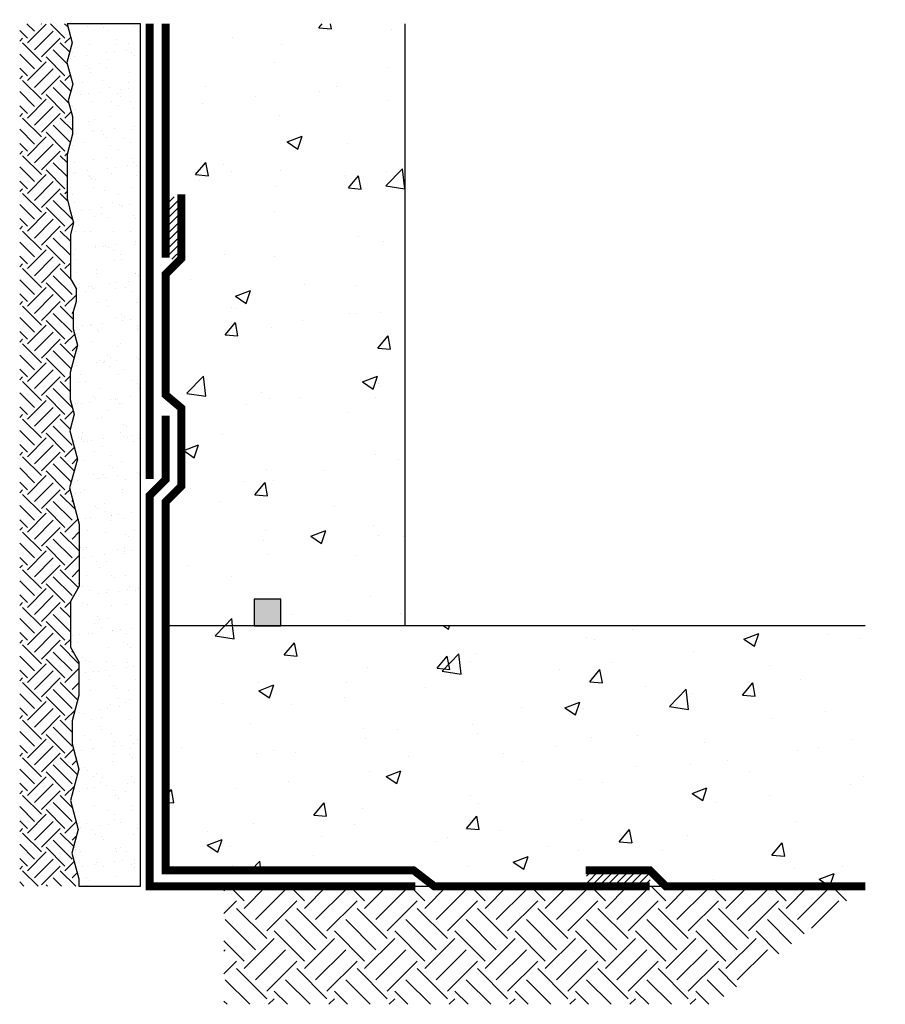
# Model space of a CAD drawing. Units: inches. Extents: x -933.8 to -893.1, y 5 to 51.3.
import ezdxf

# ---------------------------------------------------------------- set-up
doc = ezdxf.new("R2010")
doc.units = ezdxf.units.IN
doc.header["$LTSCALE"] = 0.3
doc.header["$MEASUREMENT"] = 0
doc.layers.add('A-DETL-LN01', color=7, linetype='Continuous', true_color=0x000000)
doc.layers.add('AUSSIE CLAY', color=7, linetype='Continuous', true_color=0x7f1f00)
doc.layers.add('Aussie Skin', color=5, linetype='Continuous')
doc.layers.add('BKG', color=7, linetype='Continuous')
pattern_1 = [(50, (0, 0), (7.1726, -0.62752), [0.75, -8.25]), (355, (0, 0), (-1.387513, 7.52192), [0.6, -6.6]), (100.45144, (0.598, -0.052), (5.78509, 6.8944), [0.6374, -7.01142]), (46.1842, (0, 2), (10.67241, -1.65519), [1.125, -12.375]), (96.6356, (0.889, 1.862), (9.34662, 9.74119), [0.9561, -10.51714]), (351.1842, (0, 2), (9.34662, 9.74119), [0.9, -9.9]), (21, (1, 1.5), (5.96907, -4.02619), [0.75, -8.25]), (326, (1, 1.5), (2.433153, 7.2515), [0.6, -6.6]), (71.45144, (1.4974, 1.1645), (8.402224, 3.22531), [0.6374, -7.01142]), (37.5, (0, 0), (0.1215986, 3.3289385), [0, -6.52, 0, -6.7, 0, -6.625]), (7.5, (0, 0), (2.630695, 3.944117), [0, -3.82, 0, -6.37, 0, -2.525]), (327.5, (-2.23, 0), (5.338224, -0.225549), [0, -2.5, 0, -7.8, 0, -10.35]), (317.5, (-3.23, 0), (5.831862, 1.00105), [0, -3.25, 0, -5.18, 0, -7.35])]

msp = doc.modelspace()

# ---------------------------------------------------------------- hatches: boundary and pattern name
at = {"layer": 'A-DETL-LN01', "true_color": 0x7aafdf}
h = msp.add_hatch(dxfattribs=at)
h.set_pattern_fill('AR-CONC', color=143)
h.set_pattern_definition(pattern_1)
h.paths.add_polyline_path([(-915.661, 51.063), (-921.955, 51.063), (-922.403, 50.356), (-922.586, 51.063), (-926.123, 51.063), (-926.123, 22.773), (-922.755, 22.773), (-922.755, 24.029), (-921.499, 24.029), (-921.499, 22.773), (-915.661, 22.773)])
at = {"layer": 'A-DETL-LN01'}
h = msp.add_hatch(color=256, dxfattribs=at)
h.dxf.hatch_style = 1
h.paths.add_polyline_path([(-921.499, 22.773), (-921.499, 24.029), (-922.755, 24.029), (-922.755, 22.773)])
at = {"layer": 'A-DETL-LN01', "true_color": 0x7aafdf}
h = msp.add_hatch(dxfattribs=at)
h.set_pattern_fill('AR-CONC', color=143)
h.set_pattern_definition(pattern_1)
h.paths.add_polyline_path([(-915.266, 11.294), (-914.292, 10.544), (-904.171, 10.544), (-894.05, 10.544), (-894.05, 15.981), (-893.106, 16.379), (-894.756, 16.806), (-894.049, 17.254), (-894.049, 22.773), (-926.911, 22.773), (-926.911, 11.294)])
at = {"layer": 'A-DETL-LN01'}
h = msp.add_hatch(dxfattribs=at)
h.set_pattern_fill('EARTH', color=256, scale=8, angle=45)
h.set_pattern_definition([(45, (-2053.5303, 1241.6363), (0, 2.8284271), [2, -2]), (45, (-2054.0606, 1242.1666), (0, 2.8284271), [2, -2]), (45, (-2054.591, 1242.697), (0, 2.8284271), [2, -2]), (135, (-2054.591, 1243.0505), (-2.8284271, 2e-16), [2, -2]), (135, (-2054.0606, 1243.5809), (-2.8284271, 2e-16), [2, -2]), (135, (-2053.5303, 1244.1112), (-2.8284271, 2e-16), [2, -2])])
h.paths.add_polyline_path([(-894.05, 10.544), (-911.539, 10.544), (-924.165, 10.544), (-924.165, 4.997), (-901.154, 4.997)])
at = {"layer": 'BKG'}
h = msp.add_hatch(dxfattribs=at)
h.set_pattern_fill('EARTH', color=256, scale=5, angle=45)
h.set_pattern_definition([(45, (0.6425, 0), (0, 1.767767), [1.25, -1.25]), (45, (0.311, 0.3315), (0, 1.767767), [1.25, -1.25]), (45, (-0.0204, 0.6629), (0, 1.767767), [1.25, -1.25]), (135, (-0.0204, 0.8839), (-1.767767, 1e-16), [1.25, -1.25]), (135, (0.311, 1.2153), (-1.767767, 1e-16), [1.25, -1.25]), (135, (0.6425, 1.5468), (-1.767767, 1e-16), [1.25, -1.25])])
h.paths.add_polyline_path([(-931.415, 29.252), (-931.05, 30.612), (-931.407, 31.944), (-931.2, 32.72), (-931.386, 33.415), (-931.386, 34.669), (-931.04, 35.96), (-931.244, 36.723), (-931.244, 37.521), (-931.112, 38.013), (-931.112, 38.615), (-931.376, 39.072), (-931.376, 40.032), (-931.376, 41.167), (-931.232, 41.705), (-931.415, 42.389), (-931.537, 42.845), (-931.537, 44.164), (-931.537, 44.917), (-931.422, 45.346), (-931.281, 45.875), (-931.281, 46.71), (-931.477, 47.444), (-931.27, 48.216), (-931.543, 49.233), (-931.293, 50.166), (-931.533, 51.063), (-933.76, 51.063), (-933.76, 10.544), (-930.983, 10.544), (-930.983, 10.892), (-931.306, 12.096), (-931.006, 13.215), (-931.37, 14.572), (-930.977, 16.039), (-931.295, 17.229), (-931.295, 18.307), (-930.975, 19.504), (-930.975, 21.091), (-931.373, 21.78), (-931.373, 23.923), (-930.96, 24.638), (-930.96, 27.553)])
h = msp.add_hatch(dxfattribs=at)
h.set_pattern_fill('AR-SAND', color=256, scale=0.7)
h.set_pattern_definition([(37.5, (0.6425, 0), (-0.0440954, 1.3487766), [0, -1.064, 0, -1.19, 0, -1.1375]), (7.5, (0.6425, 0), (1.2388437, 1.9755022), [0, -0.574, 0, -0.959, 0, -0.3675]), (327.5, (-0.2185, 0), (2.1798993, 0.0039613), [0, -0.35, 0, -1.26, 0, -1.645]), (317.5, (-0.2185, 0), (2.1042886, 0.614373), [0, -0.175, 0, -0.826, 0, -0.945])])
h.paths.add_polyline_path([(-928.086, 51.063), (-931.533, 51.063), (-931.293, 50.166), (-931.543, 49.233), (-931.27, 48.216), (-931.477, 47.444), (-931.281, 46.71), (-931.281, 45.875), (-931.422, 45.346), (-931.537, 44.917), (-931.537, 44.164), (-931.537, 42.845), (-931.415, 42.389), (-931.232, 41.705), (-931.376, 41.167), (-931.376, 40.032), (-931.376, 39.072), (-931.112, 38.615), (-931.112, 38.013), (-931.244, 37.521), (-931.244, 36.723), (-931.04, 35.96), (-931.386, 34.669), (-931.386, 33.415), (-931.2, 32.72), (-931.407, 31.944), (-931.05, 30.612), (-931.415, 29.252), (-930.96, 27.553), (-930.96, 24.638), (-931.373, 23.923), (-931.373, 21.78), (-930.975, 21.091), (-930.975, 19.504), (-931.295, 18.307), (-931.295, 17.229), (-930.977, 16.039), (-931.37, 14.572), (-931.006, 13.215), (-931.306, 12.096), (-930.983, 10.892), (-930.983, 10.544), (-928.086, 10.544)])
h = msp.add_hatch(dxfattribs=at)
h.set_pattern_fill('ANSI31', color=256, scale=2)
h.set_pattern_definition([(45, (0.02503, -2.45766), (-0.176776695, 0.176776695), [])])
h.paths.add_polyline_path([(-926.136, 42.933), (-926.886, 42.933), (-926.886, 40), (-926.136, 40)])
h.paths.add_polyline_path([(-904.146, 11.294), (-907.146, 11.294), (-907.146, 10.544), (-904.146, 10.544)])

# ---------------------------------------------------------------- linework, layer by layer
at = {"layer": 'A-DETL-LN01'}
msp.add_lwpolyline([(-922.755, 22.773), (-921.499, 22.773), (-921.499, 24.029), (-922.755, 24.029)], close=True, dxfattribs=at)
at = {"layer": 'AUSSIE CLAY', "const_width": 0.375}
for points in [[(-927.661, 51.063), (-927.661, 29.668)], [(-915.186, 10.544), (-927.661, 10.544), (-927.661, 28.9), (-926.911, 29.65), (-926.911, 32.65)]]:
    msp.add_lwpolyline(points, dxfattribs=at)
at = {"layer": 'Aussie Skin', "const_width": 0.375}
for points in [[(-926.911, 40.071), (-926.911, 51.063)], [(-904.171, 10.544), (-914.292, 10.544), (-915.266, 11.294), (-926.911, 11.294), (-926.911, 28.59), (-926.161, 29.34), (-926.161, 32.999), (-926.911, 33.631), (-926.911, 39.289), (-926.161, 40.039), (-926.161, 43.039)], [(-907.171, 11.294), (-904.171, 11.294), (-903.421, 10.544), (-894.05, 10.544)]]:
    msp.add_lwpolyline(points, dxfattribs=at)
at = {"layer": 'BKG'}
for p, q in [((-928.918, 51.063), (-931.234, 51.063)), ((-927.661, 33.432), (-927.661, 51.063)), ((-915.661, 22.773), (-915.661, 51.063))]:
    msp.add_line(p, q, dxfattribs=at)
msp.add_lwpolyline([(-928.086, 10.544), (-928.086, 51.063), (-931.533, 51.063), (-931.293, 50.166), (-931.543, 49.233), (-931.27, 48.216), (-931.477, 47.444), (-931.281, 46.71), (-931.281, 45.875), (-931.422, 45.346), (-931.537, 44.917), (-931.537, 44.164), (-931.537, 42.845), (-931.415, 42.389), (-931.232, 41.705), (-931.376, 41.167), (-931.376, 40.032), (-931.376, 39.072), (-931.112, 38.615), (-931.112, 38.013), (-931.244, 37.521), (-931.244, 36.723), (-931.04, 35.96), (-931.386, 34.669), (-931.386, 33.415), (-931.2, 32.72), (-931.407, 31.944), (-931.05, 30.612), (-931.415, 29.252), (-930.96, 27.553), (-930.96, 24.638), (-931.373, 23.923), (-931.373, 21.78), (-930.975, 21.091), (-930.975, 19.504), (-930.975, 19.504), (-931.295, 18.307), (-931.295, 17.229), (-931.295, 17.229), (-930.977, 16.039), (-931.37, 14.572), (-931.006, 13.215), (-931.306, 12.096), (-930.983, 10.892), (-930.983, 10.544)], close=True, dxfattribs=at)
for points in [[(-927.661, 22.773), (-927.661, 10.544), (-894.049, 10.544)], [(-894.049, 22.773), (-926.911, 22.773)]]:
    msp.add_lwpolyline(points, dxfattribs=at)

doc.saveas('drawing.dxf')
